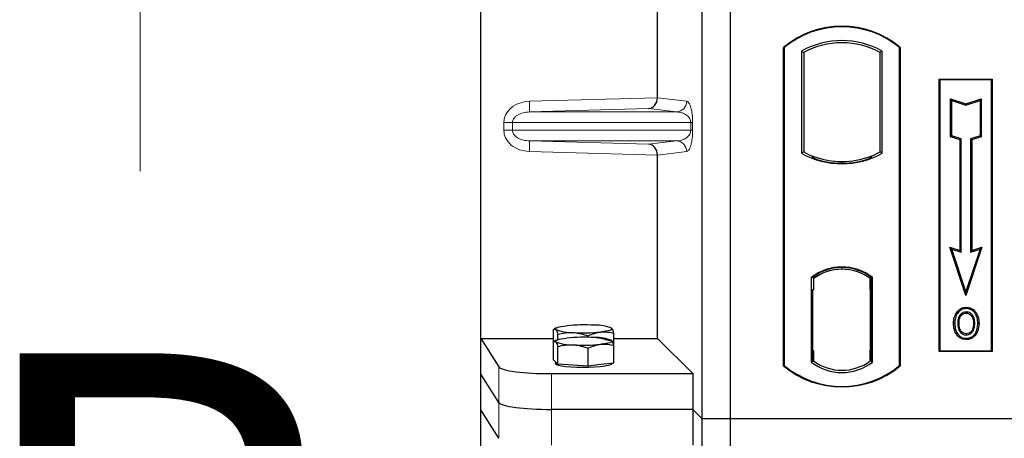
# Model space of a CAD drawing. Units: millimetres. Extents: x 0 to 420, y 0 to 297.
# Drawn here: x 51 to 62, y 147 to 152 of the extents above; entities that cross this region are included whole.
import ezdxf

# ---------------------------------------------------------------- set-up
doc = ezdxf.new("R2010")
doc.units = ezdxf.units.MM
doc.styles.add('SLDTEXTSTYLE0', font='TXT', dxfattribs={"width": 0.605})

msp = doc.modelspace()

# ---------------------------------------------------------------- linework, layer by layer
at = {"color": 7, "linetype": 'Continuous', "lineweight": 25}
for p, q in [((56.51791, 148.48964), (56.51791, 168.48178)), ((59.02113, 147.57976), (59.02113, 168.37976)), ((59.34113, 147.57976), (59.34113, 168.37976)), ((58.51519, 151.21038), (58.51519, 158.16104)), ((59.94113, 148.17976), (59.94113, 151.77976)), ((59.94812, 151.7765), (59.94113, 151.77976)), ((59.94812, 151.7765), (59.94812, 148.18303)), ((60.14462, 151.73771), (60.14462, 150.58181)), ((60.14462, 151.73771), (60.16976, 151.72281)), ((60.16976, 151.72281), (60.16976, 150.59672)), ((61.05764, 151.73771), (61.03251, 151.72281)), ((61.03251, 150.59672), (61.03251, 151.72281)), ((61.05764, 150.58181), (61.05764, 151.73771)), ((61.25415, 151.7765), (61.26113, 151.77976)), ((61.25415, 148.18303), (61.25415, 151.7765)), ((61.26113, 151.77976), (61.26113, 148.17976)), ((61.70113, 151.41976), (62.30113, 151.41976)), ((61.70113, 148.33976), (61.70113, 151.41976)), ((61.7103, 151.41059), (61.70113, 151.41976)), ((62.29196, 151.41059), (61.7103, 151.41059)), ((61.7103, 151.41059), (61.7103, 148.34893)), ((62.30113, 151.41976), (62.29196, 151.41059)), ((62.29196, 148.34893), (62.29196, 151.41059)), ((62.30113, 151.41976), (62.30113, 148.33976)), ((61.82992, 151.19908), (61.84386, 151.17975)), ((61.82992, 150.76971), (61.82992, 151.19908)), ((61.82992, 151.19908), (62.00386, 151.14111)), ((61.84386, 150.77975), (61.84386, 151.17975)), ((61.84386, 151.17975), (62.00386, 151.12642)), ((62.00386, 151.14111), (62.17779, 151.19908)), ((62.00386, 151.12642), (62.16386, 151.17975)), ((62.17779, 151.19908), (62.16386, 151.17975)), ((62.16386, 151.17975), (62.16386, 150.77975)), ((62.17779, 151.19908), (62.17779, 150.76971)), ((62.00386, 151.14111), (62.00386, 151.12642)), ((61.82992, 150.76971), (61.84386, 150.77975)), ((61.93792, 150.73371), (61.82992, 150.76971)), ((61.95186, 150.74375), (61.84386, 150.77975)), ((61.93792, 150.73371), (61.95186, 150.74375)), ((61.93792, 149.48308), (61.93792, 150.73371)), ((61.95186, 149.46375), (61.95186, 150.74375)), ((62.16386, 150.77975), (62.05586, 150.74375)), ((62.05586, 150.74375), (62.05586, 149.46375)), ((62.06979, 150.73371), (62.05586, 150.74375)), ((62.17779, 150.76971), (62.06979, 150.73371)), ((62.06979, 150.73371), (62.06979, 149.48308)), ((62.17779, 150.76971), (62.16386, 150.77975)), ((60.16976, 150.59672), (60.14462, 150.58181)), ((61.05764, 150.58181), (61.03251, 150.59672)), ((58.51519, 148.48964), (58.51519, 150.56104)), ((60.27976, 150.54682), (60.26091, 150.53386)), ((60.27976, 150.54682), (60.27976, 150.52671)), ((60.60113, 150.48829), (60.60113, 150.46954)), ((60.94136, 150.53386), (60.92251, 150.54682)), ((60.92251, 150.52671), (60.92251, 150.54682)), ((61.82183, 149.52178), (61.84386, 149.49975)), ((61.82183, 149.52178), (61.93792, 149.48308)), ((62.00386, 148.97569), (61.82183, 149.52178)), ((61.84386, 149.49975), (61.95186, 149.46375)), ((62.00386, 149.01975), (61.84386, 149.49975)), ((61.93792, 149.48308), (61.95186, 149.46375)), ((62.18589, 149.52178), (62.00386, 148.97569)), ((62.16386, 149.49975), (62.00386, 149.01975)), ((62.05586, 149.46375), (62.16386, 149.49975)), ((62.06979, 149.48308), (62.05586, 149.46375)), ((62.06979, 149.48308), (62.18589, 149.52178)), ((62.16386, 149.49975), (62.18589, 149.52178)), ((60.60113, 149.28999), (60.60113, 149.27123)), ((60.25462, 149.17805), (60.25462, 148.22147)), ((60.25462, 149.17805), (60.26091, 149.17495)), ((60.27976, 149.18874), (60.27976, 149.16553)), ((60.27976, 149.16553), (60.27976, 149.03976)), ((60.92251, 149.16553), (60.92251, 149.18874)), ((60.92251, 149.04591), (60.92251, 149.16553)), ((60.93228, 149.16491), (60.92459, 149.16545)), ((60.92459, 149.16545), (60.93238, 149.16477)), ((60.94764, 149.17805), (60.94136, 149.17495)), ((60.94764, 148.22147), (60.94764, 149.17805)), ((60.27976, 149.03976), (60.26789, 149.03976)), ((60.26789, 149.03976), (60.26789, 148.354)), ((60.26789, 149.03935), (60.27976, 149.03976)), ((60.92251, 149.04591), (60.92251, 148.35369)), ((60.93436, 148.35422), (60.93436, 149.04537)), ((62.00386, 148.97569), (62.00386, 149.01975)), ((62.00814, 148.8407), (62.00813, 148.82676)), ((61.9112, 148.77519), (61.89985, 148.78329)), ((57.37074, 148.60754), (57.3473, 148.59455)), ((57.99354, 148.6064), (57.99149, 148.60754)), ((57.99837, 148.60252), (57.9936, 148.60289)), ((62.10419, 148.65745), (62.09025, 148.65744)), ((56.51791, 148.48964), (56.71846, 148.16748)), ((56.51791, 148.48964), (57.33972, 148.48964)), ((56.51791, 148.08571), (56.51791, 148.48964)), ((57.33972, 148.4489), (57.33972, 148.58807)), ((57.38799, 148.47539), (57.38799, 148.53709)), ((57.72939, 148.50155), (57.72939, 148.51741)), ((58.02251, 148.40955), (58.02251, 148.54872)), ((58.02251, 148.48964), (58.51519, 148.48964)), ((58.51519, 148.48964), (58.91432, 148.09051)), ((62.00852, 148.54184), (62.00859, 148.5279)), ((62.07717, 148.58878), (62.08991, 148.58313)), ((57.33972, 148.24746), (57.33972, 148.4489)), ((57.37074, 148.46837), (57.3473, 148.45537)), ((57.38799, 148.19647), (57.38799, 148.39791)), ((57.72939, 148.1768), (57.72939, 148.37824)), ((57.99354, 148.46723), (57.99149, 148.46837)), ((58.02251, 148.20811), (58.02251, 148.40955)), ((60.27976, 148.354), (60.27976, 148.234)), ((60.92251, 148.234), (60.92251, 148.35369)), ((61.7103, 148.34893), (61.70113, 148.33976)), ((62.30113, 148.33976), (61.70113, 148.33976)), ((61.7103, 148.34893), (62.29196, 148.34893)), ((62.29196, 148.34893), (62.30113, 148.33976)), ((57.36385, 148.22197), (57.33972, 148.24746)), ((57.36111, 148.22486), (57.36111, 148.20402)), ((57.38799, 148.19647), (57.36385, 148.22197)), ((57.55869, 148.18664), (57.38799, 148.19647)), ((57.72939, 148.1768), (57.55869, 148.18664)), ((57.87595, 148.19246), (57.72939, 148.1768)), ((58.02251, 148.20811), (57.87595, 148.19246)), ((58.00111, 148.20402), (58.00111, 148.20583)), ((59.94812, 148.18303), (59.94113, 148.17976)), ((60.27976, 148.234), (60.25462, 148.22147)), ((60.26998, 148.234), (60.26998, 148.234)), ((60.26998, 148.234), (60.27767, 148.234)), ((60.94764, 148.22147), (60.92251, 148.234)), ((60.93238, 148.23482), (60.92459, 148.23414)), ((60.92459, 148.23414), (60.93228, 148.23468)), ((61.25415, 148.18303), (61.26113, 148.17976)), ((56.71846, 147.76355), (56.51791, 148.08571)), ((56.51791, 147.68178), (56.51791, 148.08571)), ((57.31618, 148.09051), (58.91432, 148.09051)), ((58.91432, 148.09051), (58.91432, 147.68657)), ((56.71846, 147.35962), (56.51791, 147.68178)), ((56.51791, 127.68964), (56.51791, 147.68178)), ((58.91432, 147.68657), (57.31618, 147.68657)), ((59.02113, 147.57976), (58.91432, 147.68657)), ((58.91432, 147.68657), (58.91432, 147.28264)), ((59.34113, 147.57976), (59.02113, 147.57976)), ((59.02113, 126.77976), (59.02113, 147.57976)), ((59.34113, 126.77976), (59.34113, 147.57976)), ((102.14113, 147.57976), (59.34113, 147.57976))]:
    msp.add_line(p, q, dxfattribs=at)
at = {"color": 7, "linetype": 'Continuous', "lineweight": 18}
msp.add_line((52.66272, 150.37976), (52.66272, 157.97976), dxfattribs=at)
at = {"color": 8, "linetype": 'Continuous', "lineweight": 18}
for p, q in [((57.06549, 151.16968), (58.51519, 151.21038)), ((57.06886, 151.04975), (57.06549, 151.16968)), ((58.51519, 151.20919), (58.84535, 151.16968)), ((58.41424, 151.08753), (57.06886, 151.04975)), ((57.06886, 151.04975), (58.72988, 151.04975)), ((58.72988, 151.04975), (58.41424, 151.08753)), ((56.77741, 150.92983), (56.87389, 150.92983)), ((56.77741, 150.84159), (56.77741, 150.92983)), ((56.87389, 150.92983), (58.89059, 150.92983)), ((56.87389, 150.92983), (56.87389, 150.84159)), ((58.89059, 150.84159), (58.89059, 150.92983)), ((58.89059, 150.92983), (58.91294, 150.92983)), ((58.91294, 150.92983), (58.91294, 150.84159)), ((56.87389, 150.84159), (56.77741, 150.84159)), ((58.89059, 150.84159), (56.87389, 150.84159)), ((58.89059, 150.84159), (58.91294, 150.84159)), ((57.06886, 150.72167), (57.06549, 150.60174)), ((57.06886, 150.72167), (58.72988, 150.72167)), ((57.06886, 150.72167), (58.41424, 150.68389)), ((58.41424, 150.68389), (58.72988, 150.72167)), ((58.51519, 150.56104), (57.06549, 150.60174)), ((58.84535, 150.60174), (58.51519, 150.56223)), ((60.93436, 149.04487), (60.92251, 149.04591)), ((60.27976, 148.354), (60.26789, 148.35441)), ((60.92251, 148.35369), (60.93436, 148.35472)), ((56.71846, 148.16748), (56.71846, 147.76355)), ((60.27767, 148.234), (60.26984, 148.23427)), ((60.26998, 148.234), (60.26998, 148.234)), ((57.31618, 147.68657), (57.31618, 148.09051)), ((56.71846, 147.76355), (56.71846, 147.35962)), ((57.31618, 147.28264), (57.31618, 147.68657))]:
    msp.add_line(p, q, dxfattribs=at)
at = {"color": 7, "linetype": 'Continuous', "lineweight": 25, "flags": 128}
for points in [[(62.00786, 148.77439), (62.00786, 148.78136), (62.00786, 148.78833)], [(62.10486, 148.77653), (62.11046, 148.78067), (62.11607, 148.78481)], [(57.36385, 148.59088), (57.36111, 148.59669), (57.36384, 148.60251), (57.372, 148.60822), (57.38545, 148.61374), (57.40396, 148.61896), (57.42721, 148.62381), (57.45481, 148.62819), (57.48628, 148.63203)], [(57.99837, 148.60252), (58.00111, 148.59671), (57.99838, 148.59089), (57.99022, 148.58518), (57.97677, 148.57966), (57.95826, 148.57444), (57.93501, 148.56959), (57.90741, 148.56521), (57.87595, 148.56137)], [(61.87791, 148.66245), (61.87094, 148.66246), (61.86397, 148.66247)], [(61.926, 148.66291), (61.91903, 148.66295), (61.91207, 148.66299)], [(62.13834, 148.65845), (62.14531, 148.65847), (62.15228, 148.65849)], [(57.36385, 148.45171), (57.36111, 148.45752), (57.36384, 148.46333), (57.372, 148.46905), (57.38545, 148.47456), (57.40396, 148.47979), (57.42721, 148.48463), (57.45481, 148.48901), (57.48628, 148.49286)], [(62.00833, 148.48947), (62.00832, 148.48251), (62.00831, 148.47554)], [(57.99837, 148.46335), (58.00111, 148.45753), (57.99838, 148.45172), (57.99022, 148.44601), (57.97677, 148.44049), (57.95826, 148.43526), (57.93501, 148.43042), (57.90741, 148.42604), (57.87595, 148.4222)], [(58.00111, 148.20402), (57.99994, 148.20021), (57.9866, 148.19076), (57.95898, 148.18193), (57.91836, 148.17413), (57.86666, 148.16773), (57.80627, 148.16303), (57.74004, 148.16024), (57.67104, 148.15951), (57.60252, 148.16085), (57.53768, 148.16421), (57.47954, 148.16943), (57.43082, 148.17627), (57.39381, 148.18441), (57.37023, 148.19346), (57.36119, 148.20301), (57.36111, 148.20402)]]:
    msp.add_lwpolyline(points, dxfattribs=at)
at = {"color": 7, "linetype": 'Continuous', "lineweight": 25}
for centre, radius, start, end in [((60.60113, 150.99226), 1.0275, 50.033787, 129.966213), ((60.60113, 150.99226), 1.02052, 50.216531, 129.783469), ((60.60113, 150.9181), 0.93818, 60.883156, 119.116844), ((60.60113, 150.9181), 0.91304, 61.805997, 118.194003), ((60.60113, 151.40143), 0.91304, 241.805997, 249.391414), ((60.60113, 151.40143), 0.91304, 290.608586, 298.194003), ((60.60113, 151.40143), 0.93818, 240.883156, 299.116844), ((60.60113, 151.40143), 0.93189, 248.586827, 291.413173), ((60.60141, 151.40143), 0.91314, 249.375074, 269.982543), ((60.60113, 151.40143), 0.91304, 249.391414, 290.608586), ((60.60085, 151.40143), 0.91314, 270.017457, 290.624926), ((60.60113, 148.72935), 0.56693, 52.323164, 127.676836), ((60.60113, 148.72935), 0.56064, 52.637958, 127.362042), ((60.6013, 148.72935), 0.54189, 90.017457, 126.396327), ((60.60113, 148.72935), 0.54179, 53.617727, 126.382273), ((60.60097, 148.72935), 0.54189, 53.603673, 89.982543), ((57.54187, 149.0177), 0.46245, 247.360338, 272.084595), ((57.68271, 146.5737), 2.06768, 86.650044, 95.451403), ((57.82035, 148.1757), 0.46245, 67.360338, 92.084595), ((57.68271, 146.43452), 2.06768, 86.650044, 95.451403), ((57.67951, 150.6197), 2.06768, 266.650044, 275.451403), ((57.82035, 148.03653), 0.46245, 67.360338, 92.084595), ((57.54187, 148.87853), 0.46245, 247.360338, 272.084595), ((57.67951, 150.48053), 2.06768, 266.650044, 275.451403), ((60.60113, 148.96726), 1.0275, 230.033787, 309.966213), ((60.60113, 148.96726), 1.02052, 230.216531, 309.783469), ((60.60113, 148.67018), 0.56693, 232.323164, 307.676836), ((60.60113, 148.67018), 0.54179, 233.617727, 306.382273)]:
    msp.add_arc(centre, radius, start, end, dxfattribs=at)
at = {"color": 8, "linetype": 'Continuous', "lineweight": 18}
for centre, start, end in [((58.72557, 151.16946), 272.065167, 0.106664), ((58.72557, 150.60196), 359.893336, 87.934833)]:
    msp.add_arc(centre, 0.11978, start, end, dxfattribs=at)
at = {"color": 7, "linetype": 'Continuous', "lineweight": 25}
for centre, major_axis, ratio, start_param, end_param in [((58.41087, 151.20746), (0.00546, 0.11996), 0.86842401, 3.22627885, 4.76639585), ((58.53205, 151.21086), (0.00007, 0.12005), 0.14048324, 1.57482007, 1.58474603), ((58.41087, 150.56397), (-0.00546, 0.11996), 0.86842401, 4.65838211, 6.19849911), ((58.53205, 150.56056), (-0.00007, 0.12005), 0.14048324, 1.55684662, 1.56677258), ((60.92461, 149.04499), (-0.00002, 0.12046), 0.01745175, 6.28196263, 7.84637386), ((60.93226, 149.04446), (0.00002, 0.12046), 0.01745208, 4.7199776, 6.28196726), ((60.26998, 148.35407), (0, 0.12007), 0.01744443, 1.57140569, 3.1409833), ((60.27766, 148.35407), (0, 0.12007), 0.01744443, 3.14159247, 4.71177962), ((60.92461, 148.3546), (0.00002, 0.12046), 0.01745175, 1.57840335, 3.14281533), ((60.93226, 148.35514), (-0.00002, 0.12046), 0.01745208, 3.1428107, 4.70480036), ((57.31618, 148.17483), (0.6, 0), 0.14054083, 3.22885912, 4.71238898), ((57.31618, 147.7709), (0.6, 0), 0.14054083, 3.22885912, 4.71238898)]:
    msp.add_ellipse(centre, major_axis=major_axis, ratio=ratio, start_param=start_param, end_param=end_param, dxfattribs=at)
at = {"color": 8, "linetype": 'Continuous', "lineweight": 18}
for points, knots in [([(56.77741, 150.92983), (56.77835, 150.94423), (56.78031, 150.97412), (56.79654, 151.01829), (56.82325, 151.06069), (56.87384, 151.11158), (56.95588, 151.1574), (57.02924, 151.16562), (57.06549, 151.16968)], [0, 0, 0, 0, 0.10455789, 0.21704503, 0.33792009, 0.46656974, 0.7364325, 1, 1, 1, 1]), ([(58.84535, 151.16968), (58.85376, 151.16574), (58.87018, 151.15805), (58.88937, 151.11485), (58.90176, 151.0629), (58.90813, 151.02094), (58.91219, 150.97604), (58.9127, 150.94442), (58.91294, 150.92983)], [0, 0, 0, 0, 0.31098594, 0.6071606, 0.73262492, 0.83805746, 0.92522937, 1, 1, 1, 1]), ([(57.06886, 151.04975), (57.04454, 151.04778), (56.99669, 151.04388), (56.94108, 151.0219), (56.90569, 150.99596), (56.88747, 150.97495), (56.87604, 150.95271), (56.87459, 150.93725), (56.87389, 150.92983)], [0, 0, 0, 0, 0.29810159, 0.58659475, 0.7138298, 0.82203799, 0.91447217, 1, 1, 1, 1]), ([(58.89059, 150.92983), (58.89044, 150.93355), (58.89012, 150.94142), (58.88669, 150.95766), (58.87826, 150.97706), (58.86317, 150.99709), (58.84314, 151.01479), (58.81791, 151.02987), (58.78976, 151.04089), (58.75969, 151.0479), (58.73976, 151.04914), (58.72988, 151.04975)], [0, 0, 0, 0, 0.02332053, 0.04924062, 0.11530744, 0.21018812, 0.33714952, 0.47881666, 0.65536117, 0.8292081, 1, 1, 1, 1]), ([(57.06549, 150.60174), (57.02924, 150.6058), (56.95588, 150.61402), (56.87384, 150.65984), (56.82325, 150.71074), (56.79654, 150.75313), (56.78031, 150.7973), (56.77835, 150.82719), (56.77741, 150.84159)], [0, 0, 0, 0, 0.2635675, 0.53343026, 0.66207991, 0.78295497, 0.89544211, 1, 1, 1, 1]), ([(56.87389, 150.84159), (56.87459, 150.83417), (56.87604, 150.81871), (56.88747, 150.79647), (56.90569, 150.77546), (56.94108, 150.74952), (56.99669, 150.72754), (57.04454, 150.72365), (57.06886, 150.72167)], [0, 0, 0, 0, 0.08552597, 0.17796191, 0.28616513, 0.41340518, 0.70189838, 1, 1, 1, 1]), ([(58.72988, 150.72167), (58.73976, 150.72228), (58.75969, 150.72352), (58.78976, 150.73053), (58.81791, 150.74155), (58.84314, 150.75663), (58.86317, 150.77433), (58.87826, 150.79436), (58.88669, 150.81376), (58.89012, 150.83), (58.89044, 150.83787), (58.89059, 150.84159)], [0, 0, 0, 0, 0.17079188, 0.34463879, 0.52118012, 0.6628504, 0.78980957, 0.88469245, 0.95075892, 0.97667912, 1, 1, 1, 1]), ([(58.91294, 150.84159), (58.9127, 150.827), (58.91219, 150.79538), (58.90813, 150.75048), (58.90176, 150.70852), (58.88937, 150.65657), (58.87018, 150.61337), (58.85376, 150.60568), (58.84535, 150.60174)], [0, 0, 0, 0, 0.074770631, 0.161942541, 0.267375077, 0.392839399, 0.689014056, 1, 1, 1, 1])]:
    msp.add_open_spline(points, degree=3, knots=knots, dxfattribs=at)
at = {"color": 7, "linetype": 'Continuous', "lineweight": 25}
for points, knots in [([(61.89985, 148.78329), (61.91304, 148.79837), (61.93534, 148.82389), (61.9765, 148.83904), (61.99913, 148.84023), (62.00814, 148.8407)], [0, 0, 0, 0, 0.46536935, 0.78720166, 1, 1, 1, 1]), ([(62.00813, 148.82676), (61.99265, 148.82522), (61.96258, 148.82223), (61.93013, 148.79942), (61.91621, 148.78161), (61.9112, 148.77519)], [0, 0, 0, 0, 0.40401189, 0.78531098, 1, 1, 1, 1]), ([(62.10486, 148.77653), (62.09286, 148.78988), (62.07256, 148.81249), (62.03582, 148.8254), (62.01587, 148.82638), (62.00813, 148.82676)], [0, 0, 0, 0, 0.46933543, 0.79410241, 1, 1, 1, 1]), ([(62.00814, 148.8407), (62.02621, 148.83881), (62.06073, 148.8352), (62.09623, 148.80956), (62.11124, 148.79083), (62.11607, 148.78481)], [0, 0, 0, 0, 0.42694418, 0.81564149, 1, 1, 1, 1]), ([(61.86397, 148.66247), (61.86436, 148.67324), (61.86513, 148.69481), (61.87343, 148.737), (61.88934, 148.76488), (61.89985, 148.78329)], [0, 0, 0, 0, 0.25303625, 0.50656492, 1, 1, 1, 1]), ([(61.9112, 148.77519), (61.90543, 148.76604), (61.89432, 148.74839), (61.88095, 148.71052), (61.87911, 148.68146), (61.87791, 148.66245)], [0, 0, 0, 0, 0.27153343, 0.52362658, 1, 1, 1, 1]), ([(62.00786, 148.78833), (61.99767, 148.78739), (61.9767, 148.78543), (61.94855, 148.767), (61.92692, 148.73996), (61.914, 148.70362), (61.91275, 148.67742), (61.91207, 148.66299)], [0, 0, 0, 0, 0.17225862, 0.35447336, 0.55448452, 0.75462439, 1, 1, 1, 1]), ([(61.926, 148.66291), (61.92726, 148.68354), (61.92912, 148.71421), (61.95063, 148.74895), (61.97189, 148.76671), (61.99249, 148.77374), (62.00388, 148.77422), (62.00786, 148.77439)], [0, 0, 0, 0, 0.39404297, 0.58598289, 0.77829649, 0.92258077, 1, 1, 1, 1]), ([(62.10419, 148.65745), (62.10313, 148.67822), (62.10149, 148.71061), (62.08233, 148.75079), (62.059, 148.77402), (62.03263, 148.7867), (62.0156, 148.78782), (62.00786, 148.78833)], [0, 0, 0, 0, 0.33950006, 0.52937578, 0.72004699, 0.8728419, 1, 1, 1, 1]), ([(62.00786, 148.77439), (62.0166, 148.77362), (62.03415, 148.77206), (62.05631, 148.7577), (62.07387, 148.73729), (62.08811, 148.70353), (62.08941, 148.67553), (62.09025, 148.65744)], [0, 0, 0, 0, 0.16241305, 0.32609298, 0.47863528, 0.66320783, 1, 1, 1, 1]), ([(62.13834, 148.65845), (62.138, 148.66922), (62.13732, 148.69077), (62.13012, 148.73206), (62.1148, 148.75903), (62.10486, 148.77653)], [0, 0, 0, 0, 0.259699563, 0.519868244, 1, 1, 1, 1]), ([(62.11607, 148.78481), (62.12673, 148.76617), (62.14315, 148.73748), (62.15113, 148.69332), (62.15189, 148.67018), (62.15228, 148.65849)], [0, 0, 0, 0, 0.47867833, 0.7367445, 1, 1, 1, 1]), ([(57.33972, 148.58807), (57.3412, 148.58966), (57.34905, 148.59811), (57.35723, 148.59412), (57.36385, 148.59088)], [0, 0, 0, 0, 0.18869645, 1, 1, 1, 1]), ([(57.36385, 148.59088), (57.36561, 148.58877), (57.37377, 148.5789), (57.38174, 148.55548), (57.38799, 148.53709)], [0, 0, 0, 0, 0.214377504, 1, 1, 1, 1]), ([(58.02251, 148.54872), (58.01625, 148.56712), (58.00829, 148.59053), (58.00012, 148.6004), (57.99837, 148.60252)], [0, 0, 0, 0, 0.78562249, 1, 1, 1, 1]), ([(62.00831, 148.47554), (61.99086, 148.47733), (61.95752, 148.48075), (61.91678, 148.50904), (61.88701, 148.54666), (61.86707, 148.59902), (61.86511, 148.63922), (61.86397, 148.66247)], [0, 0, 0, 0, 0.19640568, 0.37511574, 0.54485152, 0.7368783, 1, 1, 1, 1]), ([(61.87791, 148.66245), (61.8794, 148.63534), (61.8818, 148.59193), (61.90885, 148.53787), (61.94363, 148.50472), (61.97998, 148.49067), (62.0015, 148.48976), (62.00833, 148.48947)], [0, 0, 0, 0, 0.33256791, 0.53255571, 0.73347326, 0.91545454, 1, 1, 1, 1]), ([(61.91207, 148.66299), (61.91302, 148.64112), (61.91446, 148.60816), (61.93215, 148.56731), (61.95508, 148.54292), (61.98245, 148.52953), (62.00094, 148.52838), (62.00859, 148.5279)], [0, 0, 0, 0, 0.34877824, 0.52564357, 0.70353923, 0.87724806, 1, 1, 1, 1]), ([(62.00852, 148.54184), (61.99931, 148.54267), (61.98078, 148.54432), (61.95798, 148.55941), (61.93944, 148.58254), (61.92767, 148.61799), (61.92661, 148.64652), (61.926, 148.66291)], [0, 0, 0, 0, 0.16650921, 0.334678, 0.48050105, 0.70160877, 1, 1, 1, 1]), ([(62.15228, 148.65849), (62.14972, 148.62699), (62.14573, 148.57798), (62.11122, 148.52002), (62.07138, 148.488), (62.03412, 148.47644), (62.01359, 148.47572), (62.00831, 148.47554)], [0, 0, 0, 0, 0.36015544, 0.56032976, 0.76223452, 0.93895227, 1, 1, 1, 1]), ([(62.00833, 148.48947), (62.02267, 148.49092), (62.0512, 148.49381), (62.0874, 148.51696), (62.11665, 148.55331), (62.13555, 148.60188), (62.13742, 148.6397), (62.13834, 148.65845)], [0, 0, 0, 0, 0.17995249, 0.35775996, 0.52391077, 0.76388676, 1, 1, 1, 1]), ([(62.09025, 148.65744), (62.08978, 148.64592), (62.08905, 148.62847), (62.08371, 148.60553), (62.07936, 148.59439), (62.07717, 148.58878)], [0, 0, 0, 0, 0.49027057, 0.74339628, 1, 1, 1, 1]), ([(62.08991, 148.58313), (62.09358, 148.59316), (62.09976, 148.61008), (62.10359, 148.6353), (62.10399, 148.65003), (62.10419, 148.65745)], [0, 0, 0, 0, 0.41949295, 0.70780539, 1, 1, 1, 1]), ([(57.38799, 148.53709), (57.41572, 148.5434), (57.47167, 148.55614), (57.52951, 148.55575), (57.55869, 148.55555)], [0, 0, 0, 0, 0.495457963, 1, 1, 1, 1]), ([(57.55869, 148.55555), (57.56274, 148.55529), (57.59338, 148.55326), (57.65115, 148.54375), (57.70315, 148.52625), (57.72939, 148.51741)], [0, 0, 0, 0, 0.07008577, 0.53078223, 1, 1, 1, 1]), ([(57.72939, 148.51741), (57.75319, 148.52787), (57.80123, 148.54896), (57.85089, 148.55721), (57.87595, 148.56137)], [0, 0, 0, 0, 0.49545796, 1, 1, 1, 1]), ([(57.97423, 148.46053), (57.94651, 148.47004), (57.89056, 148.48923), (57.83272, 148.49551), (57.80353, 148.49867)], [0, 0, 0, 0, 0.49545796, 1, 1, 1, 1]), ([(57.87595, 148.56137), (57.87942, 148.56171), (57.90573, 148.56426), (57.95533, 148.56338), (57.99998, 148.55364), (58.02251, 148.54872)], [0, 0, 0, 0, 0.07008577, 0.53078223, 1, 1, 1, 1]), ([(62.07717, 148.58878), (62.07245, 148.58036), (62.06277, 148.56306), (62.03769, 148.54532), (62.01804, 148.54298), (62.00852, 148.54184)], [0, 0, 0, 0, 0.32879562, 0.67483561, 1, 1, 1, 1]), ([(62.00859, 148.5279), (62.01823, 148.52883), (62.03861, 148.53079), (62.06538, 148.54737), (62.08205, 148.56656), (62.08818, 148.57949), (62.08991, 148.58313)], [0, 0, 0, 0, 0.2772344, 0.58639771, 0.88341737, 1, 1, 1, 1]), ([(57.33972, 148.4489), (57.3412, 148.45049), (57.34905, 148.45894), (57.35723, 148.45495), (57.36385, 148.45171)], [0, 0, 0, 0, 0.18869645, 1, 1, 1, 1]), ([(57.36385, 148.45171), (57.36561, 148.44959), (57.37377, 148.43972), (57.38174, 148.41631), (57.38799, 148.39791)], [0, 0, 0, 0, 0.214377504, 1, 1, 1, 1]), ([(57.38799, 148.39791), (57.41572, 148.40423), (57.47167, 148.41697), (57.52951, 148.41658), (57.55869, 148.41638)], [0, 0, 0, 0, 0.495457963, 1, 1, 1, 1]), ([(57.55869, 148.41638), (57.56274, 148.41611), (57.59338, 148.41409), (57.65115, 148.40458), (57.70315, 148.38707), (57.72939, 148.37824)], [0, 0, 0, 0, 0.07008577, 0.53078223, 1, 1, 1, 1]), ([(57.72939, 148.37824), (57.75319, 148.38869), (57.80123, 148.40979), (57.85089, 148.41804), (57.87595, 148.4222)], [0, 0, 0, 0, 0.49545796, 1, 1, 1, 1]), ([(57.87595, 148.4222), (57.87942, 148.42254), (57.90573, 148.42509), (57.95533, 148.42421), (57.99998, 148.41447), (58.02251, 148.40955)], [0, 0, 0, 0, 0.07008577, 0.53078223, 1, 1, 1, 1]), ([(57.99837, 148.46335), (57.99174, 148.46658), (57.98357, 148.47058), (57.97571, 148.46213), (57.97423, 148.46053)], [0, 0, 0, 0, 0.81130355, 1, 1, 1, 1]), ([(58.02251, 148.40955), (58.01625, 148.42795), (58.00829, 148.45136), (58.00012, 148.46123), (57.99837, 148.46335)], [0, 0, 0, 0, 0.78562249, 1, 1, 1, 1])]:
    msp.add_open_spline(points, degree=3, knots=knots, dxfattribs=at)

# ---------------------------------------------------------------- texts
at = {"color": 7, "linetype": 'Continuous', "insert": (50.61095, 148.32117), "char_height": 5, "attachment_point": 1, "style": 'SLDTEXTSTYLE0'}
msp.add_mtext('B', dxfattribs=at)

doc.saveas('drawing.dxf')
